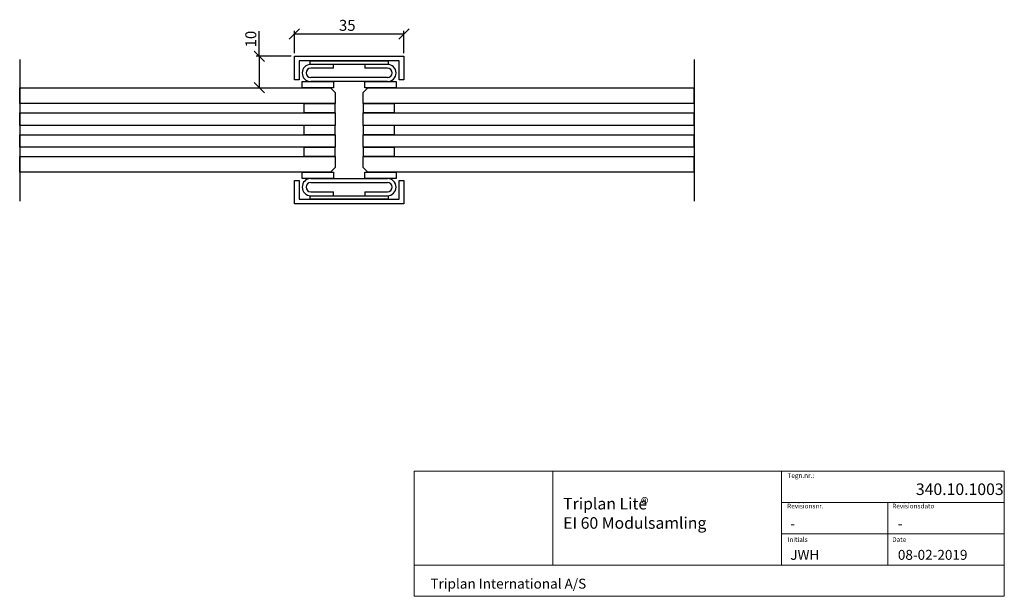
# Model space of a CAD drawing. Units: millimetres. Extents: x 99 to 413, y 5 to 190.
import ezdxf

# ---------------------------------------------------------------- set-up
doc = ezdxf.new("R2010")
doc.units = ezdxf.units.MM
doc.layers.add('FORMAT', color=7, linetype='Continuous')
doc.styles.add('SLDTEXTSTYLE0', font='GOTHIC.TTF', dxfattribs={"width": 0.913})
doc.styles.add('SLDTEXTSTYLE2', font='GOTHICB.TTF', dxfattribs={"width": 0.913})
doc.styles.add('SLDTEXTSTYLE3', font='CALIBRI.TTF')
doc.dimstyles.new('SLDDIMSTYLE0', dxfattribs={"dimtxt": 3.5, "dimasz": 3.302, "dimexe": 0, "dimexo": 0.0625, "dimgap": 0.875, "dimtad": 1, "dimrnd": 1e-09, "dimzin": 12, "dimdsep": 46, "dimtxsty": 'SLDTEXTSTYLE0', "dimblk1": 'OBLIQUE', "dimblk2": 'OBLIQUE', "dimsah": 1, "dimcen": 0.09, "dimadec": 0, "dimazin": 3, "dimtfac": 1, "dimtofl": 0, "dimtmove": 0, "dimatfit": 3, "dimldrblk": 'OBLIQUE', "dimfxl": 1, "dimfrac": 2, "dimtolj": 1, "dimtzin": 12, "dimarcsym": 0})

# ---------------------------------------------------------------- blocks, each defined once
blk = doc.blocks.new('SW_NOTE_0')
at = {"color": 0, "linetype": 'Continuous', "lineweight": 0, "insert": (0, 4.06), "char_height": 3.175, "attachment_point": 1, "style": 'SLDTEXTSTYLE0'}
blk.add_mtext('Triplan International A/S ', dxfattribs=at)
blk = doc.blocks.new('SW_NOTE_1')
at = {"layer": 'FORMAT', "color": 0, "attachment_point": 1}
for s, insert, char_height, style in [('Triplan Lite', (0, 4.73), 3.7042, 'SLDTEXTSTYLE0'), ('® ', (24.85, 4.71), 3.704, 'SLDTEXTSTYLE3'), ('EI 60 Modulsamling', (0, -1.44), 3.7042, 'SLDTEXTSTYLE0')]:
    blk.add_mtext(s, dxfattribs=dict(at, insert=insert, char_height=char_height, style=style))
blk = doc.blocks.new('_OBLIQUE')
at = {"color": 0, "linetype": 'ByBlock', "lineweight": -2}
blk.add_line((-0.5, -0.5), (0.5, 0.5), dxfattribs=at)
blk = doc.blocks.new('_D')
at = {"layer": 'FORMAT'}
for p, q in [((186.37, 178.91), (186.37, 186.06)), ((221.37, 178.91), (221.37, 186.06)), ((186.37, 185.06), (221.37, 185.06))]:
    blk.add_line(p, q, dxfattribs=at)
at = {"layer": 'FORMAT', "xscale": 3.302, "yscale": 3.302, "rotation": 180.0000000000004}
blk.add_blockref('_OBLIQUE', (186.37, 185.06, -1448.71), dxfattribs=at)
at = {"layer": 'FORMAT', "xscale": 3.302, "yscale": 3.302}
blk.add_blockref('_OBLIQUE', (221.37, 185.06, -1448.71), dxfattribs=at)
at = {"layer": 'FORMAT', "insert": (200.62, 189.53), "char_height": 3.5, "attachment_point": 1, "style": 'SLDTEXTSTYLE0'}
blk.add_mtext('35', dxfattribs=at)
blk = doc.blocks.new('_D_1')
at = {"layer": 'FORMAT'}
for p, q in [((175.17, 177.91), (175.17, 185.93)), ((185.37, 177.91), (174.17, 177.91)), ((175.17, 177.91), (175.17, 167.81))]:
    blk.add_line(p, q, dxfattribs=at)
at = {"layer": 'FORMAT', "xscale": 3.302, "yscale": 3.302}
for p, rotation in [((175.17, 177.91, -1448.71), 90.00000000003696), ((175.17, 167.81, -1448.71), 270.0000000000369)]:
    blk.add_blockref('_OBLIQUE', p, dxfattribs=dict(at, rotation=rotation))
at = {"layer": 'FORMAT', "insert": (170.7, 180.75), "char_height": 3.5, "attachment_point": 1, "rotation": 90, "style": 'SLDTEXTSTYLE0'}
blk.add_mtext('10', dxfattribs=at)

msp = doc.modelspace()

# ---------------------------------------------------------------- linework, layer by layer
at = {"color": 7, "linetype": 'Continuous', "lineweight": 25}
for p, q in [((186.369, 170.413), (186.369, 177.913)), ((186.369, 177.913), (221.369, 177.913)), ((187.869, 176.413), (187.869, 170.413)), ((219.869, 176.413), (187.869, 176.413)), ((191.369, 176.413), (216.369, 176.413)), ((191.369, 175.313), (191.369, 176.413)), ((216.369, 176.413), (216.369, 175.313)), ((219.869, 170.413), (219.869, 176.413)), ((221.369, 177.913), (221.369, 170.413)), ((216.369, 175.313), (191.369, 175.313)), ((198.869, 175.313), (191.619, 175.313)), ((198.869, 174.063), (191.619, 174.063)), ((198.869, 174.063), (198.869, 175.313)), ((216.119, 175.313), (208.869, 175.313)), ((208.869, 175.313), (208.869, 174.063)), ((216.119, 174.063), (208.869, 174.063)), ((187.869, 170.413), (186.369, 170.413)), ((216.119, 171.063), (191.619, 171.063)), ((221.369, 170.413), (219.869, 170.413)), ((98.583, 167.813), (197.869, 167.813)), ((98.583, 162.813), (98.583, 167.813)), ((188.869, 167.813), (188.869, 169.813)), ((188.869, 169.813), (198.869, 169.813)), ((198.869, 167.813), (188.869, 167.813)), ((216.119, 169.813), (191.619, 169.813)), ((199.369, 166.313), (197.869, 167.813)), ((198.869, 169.813), (198.869, 167.813)), ((209.869, 167.813), (208.369, 166.313)), ((208.869, 167.813), (208.869, 169.813)), ((208.869, 169.813), (218.869, 169.813)), ((218.869, 167.813), (208.869, 167.813)), ((209.869, 167.813), (314.148, 167.813)), ((218.869, 169.813), (218.869, 167.813)), ((314.148, 162.813), (314.148, 167.813)), ((199.369, 166.313), (199.369, 162.813)), ((208.369, 162.813), (208.369, 166.313)), ((199.369, 162.813), (98.583, 162.813)), ((189.369, 162.713), (189.369, 159.913)), ((199.369, 162.713), (189.369, 162.713)), ((199.369, 159.913), (199.369, 162.713)), ((314.148, 162.813), (208.369, 162.813)), ((208.369, 162.713), (208.369, 159.913)), ((218.369, 162.713), (208.369, 162.713)), ((218.369, 159.913), (218.369, 162.713)), ((98.583, 155.813), (98.583, 159.813)), ((98.583, 159.813), (199.369, 159.813)), ((189.369, 159.913), (199.369, 159.913)), ((199.369, 159.813), (199.369, 155.813)), ((208.369, 159.913), (218.369, 159.913)), ((208.369, 155.813), (208.369, 159.813)), ((208.369, 159.813), (314.148, 159.813)), ((314.148, 155.813), (314.148, 159.813)), ((199.369, 155.813), (98.583, 155.813)), ((189.369, 155.713), (189.369, 152.913)), ((199.369, 155.713), (189.369, 155.713)), ((199.369, 152.913), (199.369, 155.713)), ((314.148, 155.813), (208.369, 155.813)), ((208.369, 155.713), (208.369, 152.913)), ((218.369, 155.713), (208.369, 155.713)), ((218.369, 152.913), (218.369, 155.713)), ((98.583, 152.813), (199.369, 152.813)), ((98.583, 148.813), (98.583, 152.813)), ((189.369, 152.913), (199.369, 152.913)), ((199.369, 152.813), (199.369, 148.813)), ((208.369, 152.913), (218.369, 152.913)), ((208.369, 152.813), (314.148, 152.813)), ((208.369, 148.813), (208.369, 152.813)), ((314.148, 148.813), (314.148, 152.813)), ((199.369, 148.813), (98.583, 148.813)), ((189.369, 148.713), (189.369, 145.913)), ((199.369, 148.713), (189.369, 148.713)), ((199.369, 145.913), (199.369, 148.713)), ((314.148, 148.813), (208.369, 148.813)), ((208.369, 148.713), (208.369, 145.913)), ((218.369, 148.713), (208.369, 148.713)), ((218.369, 145.913), (218.369, 148.713)), ((98.583, 140.813), (98.583, 145.813)), ((98.583, 145.813), (199.369, 145.813)), ((189.369, 145.913), (199.369, 145.913)), ((199.369, 145.813), (199.369, 142.313)), ((208.369, 145.913), (218.369, 145.913)), ((208.369, 142.313), (208.369, 145.813)), ((208.369, 145.813), (314.148, 145.813)), ((314.148, 140.813), (314.148, 145.813)), ((197.869, 140.813), (199.369, 142.313)), ((208.369, 142.313), (209.869, 140.813)), ((197.869, 140.813), (98.583, 140.813)), ((188.869, 140.813), (198.869, 140.813)), ((188.869, 138.813), (188.869, 140.813)), ((198.869, 138.813), (188.869, 138.813)), ((191.619, 138.813), (216.119, 138.813)), ((198.869, 140.813), (198.869, 138.813)), ((208.869, 140.813), (218.869, 140.813)), ((208.869, 138.813), (208.869, 140.813)), ((218.869, 138.813), (208.869, 138.813)), ((314.148, 140.813), (209.869, 140.813)), ((218.869, 140.813), (218.869, 138.813)), ((186.369, 130.713), (186.369, 138.213)), ((186.369, 138.213), (187.869, 138.213)), ((187.869, 138.213), (187.869, 132.213)), ((191.619, 137.563), (216.119, 137.563)), ((219.869, 138.213), (221.369, 138.213)), ((219.869, 132.213), (219.869, 138.213)), ((221.369, 138.213), (221.369, 130.713)), ((187.869, 132.213), (219.869, 132.213)), ((191.369, 133.313), (216.369, 133.313)), ((191.369, 132.213), (191.369, 133.313)), ((216.369, 132.213), (191.369, 132.213)), ((191.619, 134.563), (198.869, 134.563)), ((191.619, 133.313), (198.869, 133.313)), ((198.869, 133.313), (198.869, 134.563)), ((208.869, 134.563), (208.869, 133.313)), ((208.869, 134.563), (216.119, 134.563)), ((208.869, 133.313), (216.119, 133.313)), ((216.369, 133.313), (216.369, 132.213)), ((221.369, 130.713), (186.369, 130.713))]:
    msp.add_line(p, q, dxfattribs=at)
at = {"color": 7, "linetype": 'Continuous', "lineweight": 18}
for p, q in [((224.647, 5.233), (224.647, 45.233)), ((413.265, 45.233), (224.647, 45.233)), ((268.982, 15.233), (268.982, 45.233)), ((342.03, 15.233), (342.03, 45.233)), ((413.265, 5.233), (413.265, 45.233)), ((342.03, 35.233), (413.265, 35.233)), ((376.039, 25.233), (376.039, 35.233)), ((342.03, 25.233), (413.265, 25.233)), ((376.039, 15.233), (376.039, 25.233)), ((413.265, 15.233), (224.647, 15.233)), ((413.265, 5.233), (224.647, 5.233))]:
    msp.add_line(p, q, dxfattribs=at)
at = {"color": 7, "linetype": 'Continuous', "lineweight": 25}
for centre, radius, start, end in [((191.619, 172.563), 2.75, 90, 270), ((191.619, 172.563), 1.5, 90, 270), ((216.119, 172.563), 2.75, 270, 90), ((216.119, 172.563), 1.5, 270, 90), ((191.619, 136.063), 2.75, 90, 270), ((216.119, 136.063), 2.75, 270, 90), ((191.619, 136.063), 1.5, 90, 270), ((216.119, 136.063), 1.5, 270, 90)]:
    msp.add_arc(centre, radius, start, end, dxfattribs=at)
at = {"layer": 'FORMAT'}
for p, q in [((98.583, 176.84), (98.583, 131.583)), ((314.148, 176.84), (314.148, 131.583))]:
    msp.add_line(p, q, dxfattribs=at)

# ---------------------------------------------------------------- block references
at = {"color": 7, "linetype": 'Continuous', "lineweight": 0}
msp.add_blockref('SW_NOTE_0', (229.862, 6.798), dxfattribs=at)
at = {"layer": 'FORMAT'}
msp.add_blockref('SW_NOTE_1', (272.273, 31.978), dxfattribs=at)

# ---------------------------------------------------------------- texts
at = {"color": 7, "linetype": 'Continuous', "lineweight": 0, "attachment_point": 1}
for s, insert, char_height, style in [('Tegn.nr.:', (343.967, 44.596), 1.5, 'SLDTEXTSTYLE0'), ('340.10.1003', (385.003, 41.325), 3.70417, 'SLDTEXTSTYLE2'), ('Revisionsnr.', (343.857, 34.843), 1.5, 'SLDTEXTSTYLE0'), ('Revisionsdato', (377.439, 34.843), 1.5, 'SLDTEXTSTYLE0'), ('-', (344.867, 30.018), 3.175, 'SLDTEXTSTYLE0'), ('-', (379.247, 30.018), 3.175, 'SLDTEXTSTYLE0'), ('Initials', (343.967, 24.14), 1.5, 'SLDTEXTSTYLE0'), ('Date', (377.439, 24.14), 1.5, 'SLDTEXTSTYLE0'), ('JWH', (344.867, 20.075), 3.175, 'SLDTEXTSTYLE0'), ('08-02-2019', (379.247, 20.075), 3.175, 'SLDTEXTSTYLE0')]:
    msp.add_mtext(s, dxfattribs=dict(at, insert=insert, char_height=char_height, style=style))

# ---------------------------------------------------------------- dimensions: what is measured, and where the dimension line sits
at = {"layer": 'FORMAT'}
dim = msp.add_linear_dim(base=(221.369, 185.062), p1=(186.369, 177.913), p2=(221.369, 177.913), dimstyle='SLDDIMSTYLE0', dxfattribs=at)
dim.commit()
dim.dimension.update_dxf_attribs({"geometry": '_D', "text_midpoint": (203.203, 185.062), "dimtype": 160})
dim = msp.add_linear_dim(base=(175.166, 167.813), p1=(186.369, 177.913), p2=(197.869, 167.813), angle=90, dimstyle='SLDDIMSTYLE0', dxfattribs=at)
dim.commit()
dim.dimension.update_dxf_attribs({"geometry": '_D_1', "text_midpoint": (175.166, 183.339), "dimtype": 160})

doc.saveas('drawing.dxf')
